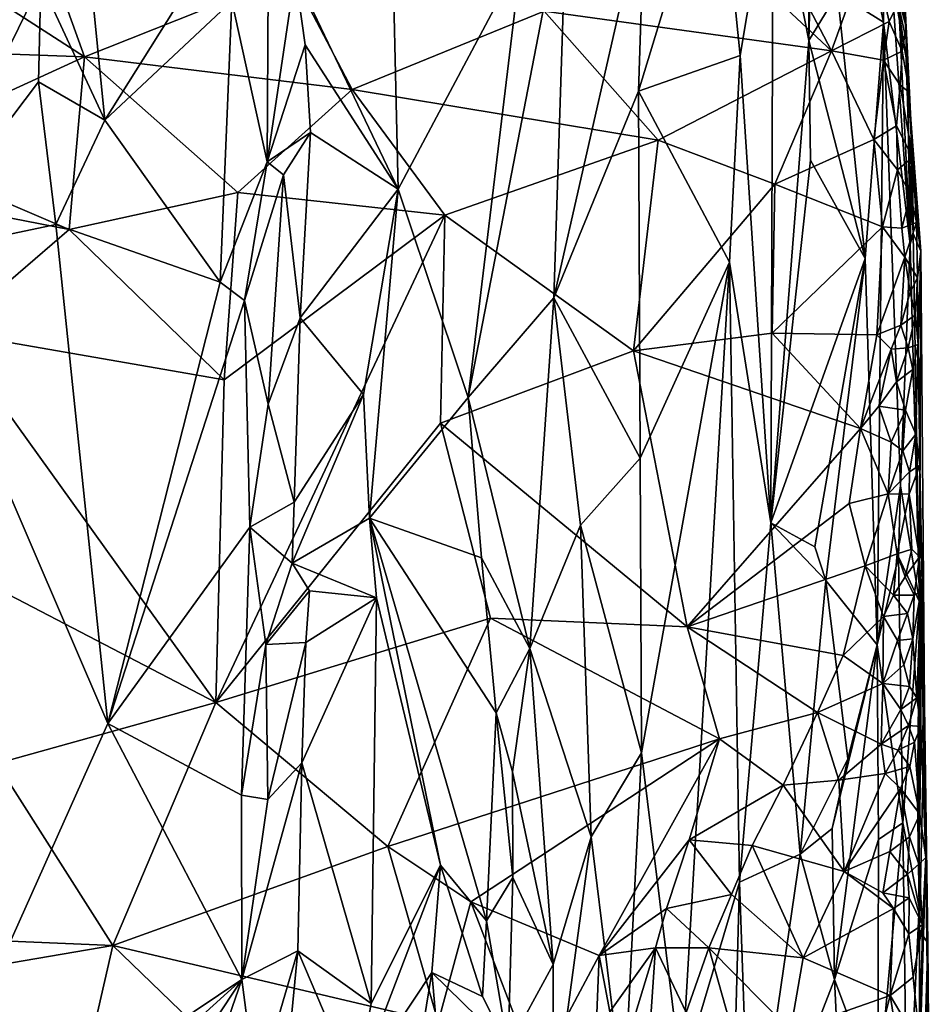
# Model space of a CAD drawing. Extents: x 26.77 to 27.61, y -1.63 to 4.36.
# Drawn here: x 27.06 to 27.56, y 3.53 to 4.08 of the extents above; entities that cross this region are included whole.
import ezdxf

# ---------------------------------------------------------------- set-up
doc = ezdxf.new("R2010")
doc.units = 0
doc.header["$MEASUREMENT"] = 0
doc.layers.add('1', color=7, linetype='Continuous')

msp = doc.modelspace()

# ---------------------------------------------------------------- linework, layer by layer
at = {"layer": '1'}
for points in [[(27.08475, 4.2232, 2.11083), (26.91517, 4.29828, 2.11151), (26.99595, 3.94522, 2.11071)], [(27.06983, 4.09614, 2.11205), (27.08475, 4.2232, 2.11083), (26.99595, 3.94522, 2.11071)], [(27.06983, 4.09614, 2.11205), (27.10499, 4.01999, 2.10889), (27.08475, 4.2232, 2.11083)], [(27.10499, 4.01999, 2.10889), (27.18144, 4.14179, 2.10839), (27.08475, 4.2232, 2.11083)], [(27.53354, 4.17165, 1.39187), (27.54882, 3.95179, 1.2727), (27.53749, 4.19061, 1.35108)], [(27.53749, 4.19061, 1.35108), (27.54882, 3.95179, 1.2727), (27.54713, 4.06256, 1.26769)], [(27.53749, 4.19061, 1.35108), (27.54713, 4.06256, 1.26769), (27.54372, 4.13739, 1.27484)], [(27.40262, 4.14265, 1.81679), (27.39907, 4.03597, 1.82487), (27.44269, 4.17894, 1.72623)], [(27.44269, 4.17894, 1.72623), (27.39907, 4.03597, 1.82487), (27.45511, 4.0556, 1.69574)], [(27.44269, 4.17894, 1.72623), (27.45511, 4.0556, 1.69574), (27.47331, 4.16406, 1.63787)], [(27.52158, 4.13344, 1.4558), (27.53418, 4.07409, 1.39014), (27.53354, 4.17165, 1.39187)], [(27.53354, 4.17165, 1.39187), (27.53418, 4.07409, 1.39014), (27.54882, 3.95179, 1.2727)], [(27.45511, 4.0556, 1.69574), (27.47205, 3.79814, 1.65024), (27.47331, 4.16406, 1.63787)], [(27.47331, 4.16406, 1.63787), (27.47205, 3.79814, 1.65024), (27.49312, 4.06386, 1.58105)], [(27.49279, 4.14687, 1.57697), (27.47331, 4.16406, 1.63787), (27.49312, 4.06386, 1.58105)], [(27.49279, 4.14687, 1.57697), (27.49312, 4.06386, 1.58105), (27.49562, 4.16299, 1.55264)], [(27.49562, 4.16299, 1.55264), (27.49312, 4.06386, 1.58105), (27.5088, 4.08996, 1.51247)], [(27.34709, 4.08011, 1.15317), (27.40406, 4.15308, 1.21311), (27.5055, 4.05814, 1.14249)], [(27.40406, 4.15308, 1.21311), (27.46821, 4.12968, 1.19319), (27.5055, 4.05814, 1.14249)], [(27.20995, 4.10085, 2.09276), (27.26671, 3.98199, 2.02975), (27.26289, 4.14894, 2.03219)], [(27.26289, 4.14894, 2.03219), (27.26671, 3.98199, 2.02975), (27.33443, 4.10943, 1.93195)], [(27.33443, 4.10943, 1.93195), (27.30533, 3.86717, 1.97748), (27.35983, 4.14902, 1.89115)], [(27.30533, 3.86717, 1.97748), (27.35248, 3.92217, 1.90632), (27.35983, 4.14902, 1.89115)], [(27.40262, 4.14265, 1.81679), (27.35983, 4.14902, 1.89115), (27.35248, 3.92217, 1.90632)], [(27.18144, 4.14179, 2.10839), (27.10499, 4.01999, 2.10889), (27.17496, 4.08561, 2.1091)], [(27.35248, 3.92217, 1.90632), (27.39907, 4.03597, 1.82487), (27.40262, 4.14265, 1.81679)], [(27.54372, 4.13739, 1.27484), (27.54713, 4.06256, 1.26769), (27.53711, 4.10793, 1.23545)], [(27.06598, 4.13263, 1.19604), (27.09374, 4.05485, 1.13682), (27.01041, 4.10867, 1.17615)], [(27.06598, 4.13263, 1.19604), (27.20812, 4.10042, 1.16967), (27.09374, 4.05485, 1.13682)], [(27.46821, 4.12968, 1.19319), (27.52729, 4.1184, 1.18869), (27.5055, 4.05814, 1.14249)], [(27.52158, 4.13344, 1.4558), (27.5088, 4.08996, 1.51247), (27.53418, 4.07409, 1.39014)], [(27.53711, 4.10793, 1.23545), (27.54675, 4.05433, 1.21194), (27.53547, 4.12589, 1.21488)], [(27.53547, 4.12589, 1.21488), (27.54675, 4.05433, 1.21194), (27.54662, 4.07144, 1.18307)], [(27.53547, 4.12589, 1.21488), (27.54662, 4.07144, 1.18307), (27.54288, 4.08586, 1.17518)], [(27.52729, 4.1184, 1.18869), (27.53738, 4.07433, 1.15974), (27.5055, 4.05814, 1.14249)], [(27.52729, 4.1184, 1.18869), (27.54288, 4.08586, 1.17518), (27.53738, 4.07433, 1.15974)], [(27.01041, 4.10867, 1.17615), (27.09374, 4.05485, 1.13682), (27.00254, 4.05815, 1.13896)], [(27.26671, 3.98199, 2.02975), (27.30533, 3.86717, 1.97748), (27.33443, 4.10943, 1.93195)], [(27.54713, 4.06256, 1.26769), (27.54675, 4.05433, 1.21194), (27.53711, 4.10793, 1.23545)], [(27.06855, 4.04106, 2.11151), (27.06983, 4.09614, 2.11205), (26.99595, 3.94522, 2.11071)], [(27.06983, 4.09614, 2.11205), (27.06855, 4.04106, 2.11151), (27.10499, 4.01999, 2.10889)], [(27.20812, 4.10042, 1.16967), (27.24129, 4.03691, 1.12653), (27.09374, 4.05485, 1.13682)], [(27.195, 4.09344, 2.10289), (27.19444, 3.99707, 2.10587), (27.20995, 4.10085, 2.09276)], [(27.20995, 4.10085, 2.09276), (27.19444, 3.99707, 2.10587), (27.2155, 4.06162, 2.0888)], [(27.20812, 4.10042, 1.16967), (27.34709, 4.08011, 1.15317), (27.24129, 4.03691, 1.12653)], [(27.2155, 4.06162, 2.0888), (27.26671, 3.98199, 2.02975), (27.20995, 4.10085, 2.09276)], [(27.17496, 4.08561, 2.1091), (27.19444, 3.99707, 2.10587), (27.195, 4.09344, 2.10289)], [(27.16854, 3.93073, 2.10737), (27.17496, 4.08561, 2.1091), (27.10499, 4.01999, 2.10889)], [(27.16854, 3.93073, 2.10737), (27.19444, 3.99707, 2.10587), (27.17496, 4.08561, 2.1091)], [(27.5088, 4.08996, 1.51247), (27.49312, 4.06386, 1.58105), (27.52416, 3.94386, 1.45828)], [(27.53418, 4.07409, 1.39014), (27.5088, 4.08996, 1.51247), (27.52416, 3.94386, 1.45828)], [(27.54288, 4.08586, 1.17518), (27.54445, 4.05809, 1.1583), (27.53738, 4.07433, 1.15974)], [(27.54288, 4.08586, 1.17518), (27.54662, 4.07144, 1.18307), (27.54445, 4.05809, 1.1583)], [(27.24129, 4.03691, 1.12653), (27.34709, 4.08011, 1.15317), (27.40999, 4.00898, 1.11161)], [(27.34709, 4.08011, 1.15317), (27.5055, 4.05814, 1.14249), (27.40999, 4.00898, 1.11161)], [(27.5055, 4.05814, 1.14249), (27.53738, 4.07433, 1.15974), (27.53419, 4.05308, 1.14352)], [(27.52416, 3.94386, 1.45828), (27.53067, 3.73094, 1.42715), (27.53418, 4.07409, 1.39014)], [(27.53067, 3.73094, 1.42715), (27.5435, 3.8186, 1.34355), (27.53418, 4.07409, 1.39014)], [(27.53418, 4.07409, 1.39014), (27.5435, 3.8186, 1.34355), (27.54882, 3.95179, 1.2727)], [(27.53738, 4.07433, 1.15974), (27.54445, 4.05809, 1.1583), (27.53419, 4.05308, 1.14352)], [(27.54662, 4.07144, 1.18307), (27.54844, 4.03531, 1.15482), (27.54445, 4.05809, 1.1583)], [(27.54662, 4.07144, 1.18307), (27.54675, 4.05433, 1.21194), (27.54844, 4.03531, 1.15482)], [(27.49312, 4.06386, 1.58105), (27.47205, 3.79814, 1.65024), (27.4939, 3.99799, 1.58226)], [(27.4939, 3.99799, 1.58226), (27.52416, 3.94386, 1.45828), (27.49312, 4.06386, 1.58105)], [(27.00254, 4.05815, 1.13896), (27.09374, 4.05485, 1.13682), (26.98232, 4.00381, 1.1067)], [(27.19444, 3.99707, 2.10587), (27.21838, 4.0132, 2.08549), (27.2155, 4.06162, 2.0888)], [(27.2155, 4.06162, 2.0888), (27.21838, 4.0132, 2.08549), (27.26671, 3.98199, 2.02975)], [(27.47438, 3.98474, 1.10163), (27.40999, 4.00898, 1.11161), (27.5055, 4.05814, 1.14249)], [(27.47438, 3.98474, 1.10163), (27.5055, 4.05814, 1.14249), (27.52887, 4.0093, 1.11821)], [(27.53419, 4.05308, 1.14352), (27.52887, 4.0093, 1.11821), (27.5055, 4.05814, 1.14249)], [(27.53419, 4.05308, 1.14352), (27.54445, 4.05809, 1.1583), (27.54339, 4.03927, 1.14295)], [(27.54445, 4.05809, 1.1583), (27.54844, 4.03531, 1.15482), (27.54339, 4.03927, 1.14295)], [(27.54713, 4.06256, 1.26769), (27.55018, 4.0024, 1.24544), (27.54675, 4.05433, 1.21194)], [(27.54713, 4.06256, 1.26769), (27.54882, 3.95179, 1.2727), (27.55018, 4.0024, 1.24544)], [(26.98232, 4.00381, 1.1067), (27.09374, 4.05485, 1.13682), (27.08547, 3.95981, 1.08532)], [(27.09374, 4.05485, 1.13682), (27.17836, 3.98015, 1.0962), (27.08547, 3.95981, 1.08532)], [(27.09374, 4.05485, 1.13682), (27.24129, 4.03691, 1.12653), (27.17836, 3.98015, 1.0962)], [(27.39907, 4.03597, 1.82487), (27.4493, 3.94176, 1.71413), (27.45511, 4.0556, 1.69574)], [(27.45511, 4.0556, 1.69574), (27.4493, 3.94176, 1.71413), (27.47205, 3.79814, 1.65024)], [(27.53419, 4.05308, 1.14352), (27.54133, 4.01686, 1.12765), (27.52887, 4.0093, 1.11821)], [(27.53419, 4.05308, 1.14352), (27.54339, 4.03927, 1.14295), (27.54133, 4.01686, 1.12765)], [(27.54795, 4.01242, 1.21477), (27.55472, 3.94777, 1.15695), (27.54675, 4.05433, 1.21194)], [(27.54675, 4.05433, 1.21194), (27.55472, 3.94777, 1.15695), (27.55016, 3.99941, 1.13253)], [(27.54675, 4.05433, 1.21194), (27.55018, 4.0024, 1.24544), (27.54795, 4.01242, 1.21477)], [(27.54844, 4.03531, 1.15482), (27.54675, 4.05433, 1.21194), (27.55016, 3.99941, 1.13253)], [(27.07802, 3.9625, 2.11224), (27.06855, 4.04106, 2.11151), (26.99595, 3.94522, 2.11071)], [(27.06855, 4.04106, 2.11151), (27.07802, 3.9625, 2.11224), (27.10499, 4.01999, 2.10889)], [(27.24129, 4.03691, 1.12653), (27.29236, 3.96761, 1.09032), (27.17836, 3.98015, 1.0962)], [(27.29236, 3.96761, 1.09032), (27.24129, 4.03691, 1.12653), (27.40999, 4.00898, 1.11161)], [(27.35248, 3.92217, 1.90632), (27.40016, 3.83389, 1.82497), (27.39907, 4.03597, 1.82487)], [(27.39907, 4.03597, 1.82487), (27.40016, 3.83389, 1.82497), (27.4493, 3.94176, 1.71413)], [(27.54339, 4.03927, 1.14295), (27.55016, 3.99941, 1.13253), (27.54133, 4.01686, 1.12765)], [(27.54844, 4.03531, 1.15482), (27.55016, 3.99941, 1.13253), (27.54339, 4.03927, 1.14295)], [(27.10499, 4.01999, 2.10889), (27.07802, 3.9625, 2.11224), (27.16854, 3.93073, 2.10737)], [(27.54133, 4.01686, 1.12765), (27.54192, 3.99272, 1.11523), (27.52887, 4.0093, 1.11821)], [(27.54133, 4.01686, 1.12765), (27.55016, 3.99941, 1.13253), (27.54192, 3.99272, 1.11523)], [(27.19444, 3.99707, 2.10587), (27.20347, 3.98983, 2.10036), (27.21838, 4.0132, 2.08549)], [(27.20347, 3.98983, 2.10036), (27.21274, 3.91107, 2.09272), (27.21838, 4.0132, 2.08549)], [(27.21274, 3.91107, 2.09272), (27.26671, 3.98199, 2.02975), (27.21838, 4.0132, 2.08549)], [(27.40999, 4.00898, 1.11161), (27.39632, 3.893, 1.05924), (27.29236, 3.96761, 1.09032)], [(27.40999, 4.00898, 1.11161), (27.47438, 3.98474, 1.10163), (27.39632, 3.893, 1.05924)], [(27.52887, 4.0093, 1.11821), (27.53372, 3.96125, 1.09844), (27.47438, 3.98474, 1.10163)], [(27.52887, 4.0093, 1.11821), (27.54192, 3.99272, 1.11523), (27.53372, 3.96125, 1.09844)], [(27.55018, 4.0024, 1.24544), (27.55056, 3.95762, 1.20925), (27.54795, 4.01242, 1.21477)], [(27.54795, 4.01242, 1.21477), (27.55056, 3.95762, 1.20925), (27.55472, 3.94777, 1.15695)], [(26.93481, 3.98917, 1.0993), (26.98232, 4.00381, 1.1067), (27.08547, 3.95981, 1.08532)], [(27.4939, 3.99799, 1.58226), (27.47205, 3.79814, 1.65024), (27.52416, 3.94386, 1.45828)], [(27.55016, 3.99941, 1.13253), (27.54905, 3.979, 1.1192), (27.54192, 3.99272, 1.11523)], [(27.55018, 4.0024, 1.24544), (27.54882, 3.95179, 1.2727), (27.55056, 3.95762, 1.20925)], [(27.55016, 3.99941, 1.13253), (27.55232, 3.96359, 1.1245), (27.54905, 3.979, 1.1192)], [(27.55016, 3.99941, 1.13253), (27.55472, 3.94777, 1.15695), (27.55232, 3.96359, 1.1245)], [(27.16854, 3.93073, 2.10737), (27.18207, 3.92077, 2.10795), (27.19444, 3.99707, 2.10587)], [(27.19444, 3.99707, 2.10587), (27.18207, 3.92077, 2.10795), (27.20347, 3.98983, 2.10036)], [(27.54192, 3.99272, 1.11523), (27.54436, 3.96062, 1.1043), (27.53372, 3.96125, 1.09844)], [(27.54192, 3.99272, 1.11523), (27.54905, 3.979, 1.1192), (27.54436, 3.96062, 1.1043)], [(26.93481, 3.98917, 1.0993), (27.08547, 3.95981, 1.08532), (27.01967, 3.9032, 1.06124)], [(27.18207, 3.92077, 2.10795), (27.195, 3.86356, 2.10472), (27.20347, 3.98983, 2.10036)], [(27.20347, 3.98983, 2.10036), (27.195, 3.86356, 2.10472), (27.21274, 3.91107, 2.09272)], [(27.21274, 3.91107, 2.09272), (27.24751, 3.86897, 2.05608), (27.26671, 3.98199, 2.02975)], [(27.24751, 3.86897, 2.05608), (27.25092, 3.80085, 2.05067), (27.26671, 3.98199, 2.02975)], [(27.25092, 3.80085, 2.05067), (27.30533, 3.86717, 1.97748), (27.26671, 3.98199, 2.02975)], [(27.39632, 3.893, 1.05924), (27.47438, 3.98474, 1.10163), (27.47278, 3.90269, 1.06736)], [(27.47438, 3.98474, 1.10163), (27.53372, 3.96125, 1.09844), (27.47278, 3.90269, 1.06736)], [(27.08547, 3.95981, 1.08532), (27.17836, 3.98015, 1.0962), (27.17081, 3.87693, 1.05178)], [(27.17081, 3.87693, 1.05178), (27.17836, 3.98015, 1.0962), (27.29236, 3.96761, 1.09032)], [(27.54905, 3.979, 1.1192), (27.55232, 3.96359, 1.1245), (27.54436, 3.96062, 1.1043)], [(27.16629, 3.69924, 0.98527), (27.29236, 3.96761, 1.09032), (27.29009, 3.85306, 1.04408)], [(27.29236, 3.96761, 1.09032), (27.16629, 3.69924, 0.98527), (27.17081, 3.87693, 1.05178)], [(27.29236, 3.96761, 1.09032), (27.39632, 3.893, 1.05924), (27.29009, 3.85306, 1.04408)], [(27.10677, 3.68759, 2.11007), (27.07802, 3.9625, 2.11224), (26.99595, 3.94522, 2.11071)], [(27.07802, 3.9625, 2.11224), (27.10677, 3.68759, 2.11007), (27.16854, 3.93073, 2.10737)], [(27.53372, 3.96125, 1.09844), (27.53057, 3.90176, 1.0751), (27.47278, 3.90269, 1.06736)], [(27.53372, 3.96125, 1.09844), (27.546, 3.94451, 1.09873), (27.53057, 3.90176, 1.0751)], [(27.53372, 3.96125, 1.09844), (27.54436, 3.96062, 1.1043), (27.546, 3.94451, 1.09873)], [(27.55232, 3.96359, 1.1245), (27.546, 3.94451, 1.09873), (27.54436, 3.96062, 1.1043)], [(27.55232, 3.96359, 1.1245), (27.55295, 3.93322, 1.11093), (27.546, 3.94451, 1.09873)], [(27.55232, 3.96359, 1.1245), (27.55472, 3.94777, 1.15695), (27.55295, 3.93322, 1.11093)], [(27.01967, 3.9032, 1.06124), (27.08547, 3.95981, 1.08532), (27.17081, 3.87693, 1.05178)], [(27.54882, 3.95179, 1.2727), (27.55408, 3.75463, 1.191), (27.55056, 3.95762, 1.20925)], [(27.55056, 3.95762, 1.20925), (27.55408, 3.75463, 1.191), (27.55472, 3.94777, 1.15695)], [(27.54882, 3.95179, 1.2727), (27.5435, 3.8186, 1.34355), (27.55408, 3.75463, 1.191)], [(27.10677, 3.68759, 2.11007), (26.99595, 3.94522, 2.11071), (26.98469, 3.41534, 2.11108)], [(27.47205, 3.79814, 1.65024), (27.49638, 3.78499, 1.58337), (27.52416, 3.94386, 1.45828)], [(27.49638, 3.78499, 1.58337), (27.5024, 3.76633, 1.55874), (27.52416, 3.94386, 1.45828)], [(27.5024, 3.76633, 1.55874), (27.53067, 3.73094, 1.42715), (27.52416, 3.94386, 1.45828)], [(27.546, 3.94451, 1.09873), (27.54367, 3.90713, 1.08288), (27.53057, 3.90176, 1.0751)], [(27.546, 3.94451, 1.09873), (27.54891, 3.92528, 1.09663), (27.54367, 3.90713, 1.08288)], [(27.55295, 3.93322, 1.11093), (27.54891, 3.92528, 1.09663), (27.546, 3.94451, 1.09873)], [(27.55295, 3.93322, 1.11093), (27.55472, 3.94777, 1.15695), (27.55324, 3.89645, 1.10334)], [(27.55472, 3.94777, 1.15695), (27.5542, 3.82993, 1.0884), (27.55324, 3.89645, 1.10334)], [(27.55672, 3.6978, 1.13981), (27.55472, 3.94777, 1.15695), (27.55408, 3.75463, 1.191)], [(27.55472, 3.94777, 1.15695), (27.55672, 3.6978, 1.13981), (27.5542, 3.82993, 1.0884)], [(27.40016, 3.83389, 1.82497), (27.40083, 3.67143, 1.82672), (27.4493, 3.94176, 1.71413)], [(27.40083, 3.67143, 1.82672), (27.42286, 3.49281, 1.78177), (27.4493, 3.94176, 1.71413)], [(27.42286, 3.49281, 1.78177), (27.45483, 3.60022, 1.70884), (27.4493, 3.94176, 1.71413)], [(27.47205, 3.79814, 1.65024), (27.4493, 3.94176, 1.71413), (27.45483, 3.60022, 1.70884)], [(27.55295, 3.93322, 1.11093), (27.55181, 3.91276, 1.09927), (27.54891, 3.92528, 1.09663)], [(27.55295, 3.93322, 1.11093), (27.55324, 3.89645, 1.10334), (27.55181, 3.91276, 1.09927)], [(27.10677, 3.68759, 2.11007), (27.18207, 3.92077, 2.10795), (27.16854, 3.93073, 2.10737)], [(27.30533, 3.86717, 1.97748), (27.33933, 3.72887, 1.92328), (27.35248, 3.92217, 1.90632)], [(27.35248, 3.92217, 1.90632), (27.33933, 3.72887, 1.92328), (27.36727, 3.79696, 1.88364)], [(27.35248, 3.92217, 1.90632), (27.36727, 3.79696, 1.88364), (27.40016, 3.83389, 1.82497)], [(27.54891, 3.92528, 1.09663), (27.55181, 3.91276, 1.09927), (27.54367, 3.90713, 1.08288)], [(27.18207, 3.92077, 2.10795), (27.10677, 3.68759, 2.11007), (27.18498, 3.79577, 2.10786)], [(27.18207, 3.92077, 2.10795), (27.18498, 3.79577, 2.10786), (27.195, 3.86356, 2.10472)], [(27.55181, 3.91276, 1.09927), (27.54776, 3.89455, 1.08269), (27.54367, 3.90713, 1.08288)], [(27.55181, 3.91276, 1.09927), (27.55324, 3.89645, 1.10334), (27.54776, 3.89455, 1.08269)], [(27.195, 3.86356, 2.10472), (27.20942, 3.80951, 2.09519), (27.21274, 3.91107, 2.09272)], [(27.21274, 3.91107, 2.09272), (27.20942, 3.80951, 2.09519), (27.24751, 3.86897, 2.05608)], [(27.53057, 3.90176, 1.0751), (27.54367, 3.90713, 1.08288), (27.53844, 3.89388, 1.07469)], [(27.54367, 3.90713, 1.08288), (27.54776, 3.89455, 1.08269), (27.53844, 3.89388, 1.07469)], [(26.98615, 3.79292, 1.02053), (27.01967, 3.9032, 1.06124), (27.16629, 3.69924, 0.98527)], [(27.16629, 3.69924, 0.98527), (27.01967, 3.9032, 1.06124), (27.17081, 3.87693, 1.05178)], [(27.5216, 3.85016, 1.05348), (27.39632, 3.893, 1.05924), (27.47278, 3.90269, 1.06736)], [(27.47278, 3.90269, 1.06736), (27.53057, 3.90176, 1.0751), (27.5216, 3.85016, 1.05348)], [(27.53057, 3.90176, 1.0751), (27.53844, 3.89388, 1.07469), (27.5216, 3.85016, 1.05348)], [(27.55324, 3.89645, 1.10334), (27.55037, 3.88266, 1.08423), (27.54776, 3.89455, 1.08269)], [(27.55324, 3.89645, 1.10334), (27.55195, 3.84707, 1.07891), (27.55037, 3.88266, 1.08423)], [(27.55324, 3.89645, 1.10334), (27.5542, 3.82993, 1.0884), (27.55195, 3.84707, 1.07891)], [(27.29009, 3.85306, 1.04408), (27.39632, 3.893, 1.05924), (27.42591, 3.74084, 1.00831)], [(27.39632, 3.893, 1.05924), (27.5216, 3.85016, 1.05348), (27.42591, 3.74084, 1.00831)], [(27.5216, 3.85016, 1.05348), (27.53844, 3.89388, 1.07469), (27.53169, 3.86244, 1.06096)], [(27.53844, 3.89388, 1.07469), (27.54131, 3.87588, 1.07021), (27.53169, 3.86244, 1.06096)], [(27.53844, 3.89388, 1.07469), (27.54776, 3.89455, 1.08269), (27.54131, 3.87588, 1.07021)], [(27.54776, 3.89455, 1.08269), (27.55037, 3.88266, 1.08423), (27.54131, 3.87588, 1.07021)], [(27.54131, 3.87588, 1.07021), (27.55037, 3.88266, 1.08423), (27.54632, 3.86025, 1.06963)], [(27.55195, 3.84707, 1.07891), (27.54632, 3.86025, 1.06963), (27.55037, 3.88266, 1.08423)], [(27.54131, 3.87588, 1.07021), (27.54632, 3.86025, 1.06963), (27.53169, 3.86244, 1.06096)], [(27.20828, 3.77598, 2.09628), (27.24751, 3.86897, 2.05608), (27.20942, 3.80951, 2.09519)], [(27.24751, 3.86897, 2.05608), (27.20828, 3.77598, 2.09628), (27.25092, 3.80085, 2.05067)], [(27.195, 3.86356, 2.10472), (27.18498, 3.79577, 2.10786), (27.20942, 3.80951, 2.09519)], [(27.30533, 3.86717, 1.97748), (27.25092, 3.80085, 2.05067), (27.31257, 3.7789, 1.96775)], [(27.30533, 3.86717, 1.97748), (27.31257, 3.7789, 1.96775), (27.33933, 3.72887, 1.92328)], [(27.53169, 3.86244, 1.06096), (27.53837, 3.8426, 1.05753), (27.5216, 3.85016, 1.05348)], [(27.53169, 3.86244, 1.06096), (27.54632, 3.86025, 1.06963), (27.53837, 3.8426, 1.05753)], [(27.54632, 3.86025, 1.06963), (27.54478, 3.83787, 1.06126), (27.53837, 3.8426, 1.05753)], [(27.54632, 3.86025, 1.06963), (27.55195, 3.84707, 1.07891), (27.54478, 3.83787, 1.06126)], [(27.3176, 3.74575, 1.00536), (27.16629, 3.69924, 0.98527), (27.29009, 3.85306, 1.04408)], [(27.29009, 3.85306, 1.04408), (27.42591, 3.74084, 1.00831), (27.3176, 3.74575, 1.00536)], [(27.42591, 3.74084, 1.00831), (27.5216, 3.85016, 1.05348), (27.51529, 3.80878, 1.03899)], [(27.5216, 3.85016, 1.05348), (27.53672, 3.81425, 1.04722), (27.51529, 3.80878, 1.03899)], [(27.53672, 3.81425, 1.04722), (27.5216, 3.85016, 1.05348), (27.53837, 3.8426, 1.05753)], [(27.55195, 3.84707, 1.07891), (27.54845, 3.8263, 1.06355), (27.54478, 3.83787, 1.06126)], [(27.55195, 3.84707, 1.07891), (27.5542, 3.82993, 1.0884), (27.54845, 3.8263, 1.06355)], [(27.54478, 3.83787, 1.06126), (27.53672, 3.81425, 1.04722), (27.53837, 3.8426, 1.05753)], [(27.54478, 3.83787, 1.06126), (27.54845, 3.8263, 1.06355), (27.53672, 3.81425, 1.04722)], [(27.36727, 3.79696, 1.88364), (27.40083, 3.67143, 1.82672), (27.40016, 3.83389, 1.82497)], [(27.5542, 3.82993, 1.0884), (27.55411, 3.7795, 1.0669), (27.54841, 3.81399, 1.05856)], [(27.5542, 3.82993, 1.0884), (27.54841, 3.81399, 1.05856), (27.54845, 3.8263, 1.06355)], [(27.55672, 3.6978, 1.13981), (27.55411, 3.7795, 1.0669), (27.5542, 3.82993, 1.0884)], [(27.54845, 3.8263, 1.06355), (27.54841, 3.81399, 1.05856), (27.53672, 3.81425, 1.04722)], [(27.51529, 3.80878, 1.03899), (27.53672, 3.81425, 1.04722), (27.52414, 3.77445, 1.02912)], [(27.53672, 3.81425, 1.04722), (27.54176, 3.78114, 1.04029), (27.52414, 3.77445, 1.02912)], [(27.53067, 3.73094, 1.42715), (27.54243, 3.77954, 1.35268), (27.5435, 3.8186, 1.34355)], [(27.54841, 3.81399, 1.05856), (27.54176, 3.78114, 1.04029), (27.53672, 3.81425, 1.04722)], [(27.54841, 3.81399, 1.05856), (27.54976, 3.78373, 1.05249), (27.54176, 3.78114, 1.04029)], [(27.54243, 3.77954, 1.35268), (27.55408, 3.75463, 1.191), (27.5435, 3.8186, 1.34355)], [(27.54841, 3.81399, 1.05856), (27.55411, 3.7795, 1.0669), (27.54976, 3.78373, 1.05249)], [(27.18498, 3.79577, 2.10786), (27.20828, 3.77598, 2.09628), (27.20942, 3.80951, 2.09519)], [(27.42591, 3.74084, 1.00831), (27.51529, 3.80878, 1.03899), (27.52414, 3.77445, 1.02912)], [(27.20828, 3.77598, 2.09628), (27.25479, 3.75696, 2.04715), (27.25092, 3.80085, 2.05067)], [(27.25092, 3.80085, 2.05067), (27.29012, 3.60959, 2.00001), (27.31531, 3.57894, 1.96504)], [(27.25092, 3.80085, 2.05067), (27.31531, 3.57894, 1.96504), (27.32065, 3.69345, 1.95409)], [(27.25479, 3.75696, 2.04715), (27.29012, 3.60959, 2.00001), (27.25092, 3.80085, 2.05067)], [(27.25092, 3.80085, 2.05067), (27.32065, 3.69345, 1.95409), (27.31257, 3.7789, 1.96775)], [(27.45483, 3.60022, 1.70884), (27.48825, 3.61561, 1.60886), (27.47205, 3.79814, 1.65024)], [(27.47205, 3.79814, 1.65024), (27.5024, 3.76633, 1.55874), (27.49638, 3.78499, 1.58337)], [(27.5024, 3.76633, 1.55874), (27.47205, 3.79814, 1.65024), (27.48825, 3.61561, 1.60886)], [(26.98615, 3.79292, 1.02053), (27.16629, 3.69924, 0.98527), (27.04554, 3.66552, 0.97238)], [(27.10677, 3.68759, 2.11007), (27.18041, 3.64809, 2.1082), (27.18498, 3.79577, 2.10786)], [(27.19379, 3.73114, 2.10527), (27.18498, 3.79577, 2.10786), (27.18041, 3.64809, 2.1082)], [(27.18498, 3.79577, 2.10786), (27.19379, 3.73114, 2.10527), (27.20828, 3.77598, 2.09628)], [(27.33933, 3.72887, 1.92328), (27.37311, 3.62525, 1.87414), (27.36727, 3.79696, 1.88364)], [(27.37311, 3.62525, 1.87414), (27.40083, 3.67143, 1.82672), (27.36727, 3.79696, 1.88364)], [(27.52414, 3.77445, 1.02912), (27.54176, 3.78114, 1.04029), (27.5397, 3.7584, 1.03028)], [(27.54176, 3.78114, 1.04029), (27.54611, 3.76839, 1.03982), (27.5397, 3.7584, 1.03028)], [(27.54976, 3.78373, 1.05249), (27.54611, 3.76839, 1.03982), (27.54176, 3.78114, 1.04029)], [(27.54976, 3.78373, 1.05249), (27.55411, 3.7795, 1.0669), (27.54611, 3.76839, 1.03982)], [(27.20828, 3.77598, 2.09628), (27.19379, 3.73114, 2.10527), (27.21789, 3.76076, 2.08789)], [(27.20828, 3.77598, 2.09628), (27.21789, 3.76076, 2.08789), (27.25479, 3.75696, 2.04715)], [(27.31257, 3.7789, 1.96775), (27.32065, 3.69345, 1.95409), (27.33933, 3.72887, 1.92328)], [(27.53067, 3.73094, 1.42715), (27.54481, 3.63291, 1.35005), (27.54243, 3.77954, 1.35268)], [(27.54243, 3.77954, 1.35268), (27.54481, 3.63291, 1.35005), (27.55408, 3.75463, 1.191)], [(27.55411, 3.7795, 1.0669), (27.55103, 3.75832, 1.04579), (27.54611, 3.76839, 1.03982)], [(27.55411, 3.7795, 1.0669), (27.55471, 3.76014, 1.0648), (27.55103, 3.75832, 1.04579)], [(27.55672, 3.6978, 1.13981), (27.55471, 3.76014, 1.0648), (27.55411, 3.7795, 1.0669)], [(27.42591, 3.74084, 1.00831), (27.52414, 3.77445, 1.02912), (27.51193, 3.72507, 1.01279)], [(27.52414, 3.77445, 1.02912), (27.53419, 3.74659, 1.02414), (27.51193, 3.72507, 1.01279)], [(27.52414, 3.77445, 1.02912), (27.5397, 3.7584, 1.03028), (27.53419, 3.74659, 1.02414)], [(27.5024, 3.76633, 1.55874), (27.48825, 3.61561, 1.60886), (27.51457, 3.66816, 1.51584)], [(27.53067, 3.73094, 1.42715), (27.5024, 3.76633, 1.55874), (27.51457, 3.66816, 1.51584)], [(27.54611, 3.76839, 1.03982), (27.55103, 3.75832, 1.04579), (27.5397, 3.7584, 1.03028)], [(27.19379, 3.73114, 2.10527), (27.21589, 3.73232, 2.08981), (27.21789, 3.76076, 2.08789)], [(27.21789, 3.76076, 2.08789), (27.21589, 3.73232, 2.08981), (27.25479, 3.75696, 2.04715)], [(27.55103, 3.75832, 1.04579), (27.55471, 3.76014, 1.0648), (27.55042, 3.73429, 1.03839)], [(27.55471, 3.76014, 1.0648), (27.55261, 3.7018, 1.03668), (27.55042, 3.73429, 1.03839)], [(27.55471, 3.76014, 1.0648), (27.55473, 3.68596, 1.04532), (27.55261, 3.7018, 1.03668)], [(27.55672, 3.6978, 1.13981), (27.55754, 3.61388, 1.06796), (27.55471, 3.76014, 1.0648)], [(27.55471, 3.76014, 1.0648), (27.55754, 3.61388, 1.06796), (27.55473, 3.68596, 1.04532)], [(27.21364, 3.66593, 2.09274), (27.25183, 3.53329, 2.05277), (27.25479, 3.75696, 2.04715)], [(27.21589, 3.73232, 2.08981), (27.21364, 3.66593, 2.09274), (27.25479, 3.75696, 2.04715)], [(27.25479, 3.75696, 2.04715), (27.25183, 3.53329, 2.05277), (27.29012, 3.60959, 2.00001)], [(27.5397, 3.7584, 1.03028), (27.54734, 3.74825, 1.03528), (27.53419, 3.74659, 1.02414)], [(27.55103, 3.75832, 1.04579), (27.54734, 3.74825, 1.03528), (27.5397, 3.7584, 1.03028)], [(27.55408, 3.75463, 1.191), (27.54481, 3.63291, 1.35005), (27.55388, 3.5863, 1.24067)], [(27.55103, 3.75832, 1.04579), (27.55042, 3.73429, 1.03839), (27.54734, 3.74825, 1.03528)], [(27.55284, 3.64621, 1.20163), (27.55672, 3.6978, 1.13981), (27.55408, 3.75463, 1.191)], [(27.55388, 3.5863, 1.24067), (27.55284, 3.64621, 1.20163), (27.55408, 3.75463, 1.191)], [(27.16629, 3.69924, 0.98527), (27.3176, 3.74575, 1.00536), (27.26103, 3.61979, 0.95489)], [(27.26103, 3.61979, 0.95489), (27.3176, 3.74575, 1.00536), (27.44379, 3.6791, 0.99029)], [(27.3176, 3.74575, 1.00536), (27.42591, 3.74084, 1.00831), (27.44379, 3.6791, 0.99029)], [(27.51193, 3.72507, 1.01279), (27.53419, 3.74659, 1.02414), (27.5338, 3.70964, 1.01604)], [(27.53419, 3.74659, 1.02414), (27.54186, 3.73328, 1.0257), (27.5338, 3.70964, 1.01604)], [(27.54734, 3.74825, 1.03528), (27.54186, 3.73328, 1.0257), (27.53419, 3.74659, 1.02414)], [(27.54734, 3.74825, 1.03528), (27.55042, 3.73429, 1.03839), (27.54186, 3.73328, 1.0257)], [(27.49778, 3.69377, 1.00305), (27.42591, 3.74084, 1.00831), (27.51193, 3.72507, 1.01279)], [(27.42591, 3.74084, 1.00831), (27.49778, 3.69377, 1.00305), (27.44379, 3.6791, 0.99029)], [(27.19379, 3.73114, 2.10527), (27.19483, 3.64571, 2.10488), (27.21589, 3.73232, 2.08981)], [(27.19483, 3.64571, 2.10488), (27.21364, 3.66593, 2.09274), (27.21589, 3.73232, 2.08981)], [(27.54186, 3.73328, 1.0257), (27.54534, 3.71992, 1.026), (27.5338, 3.70964, 1.01604)], [(27.55042, 3.73429, 1.03839), (27.54534, 3.71992, 1.026), (27.54186, 3.73328, 1.0257)], [(27.55042, 3.73429, 1.03839), (27.5485, 3.7081, 1.02833), (27.54534, 3.71992, 1.026)], [(27.55042, 3.73429, 1.03839), (27.55261, 3.7018, 1.03668), (27.5485, 3.7081, 1.02833)], [(27.18041, 3.64809, 2.1082), (27.19483, 3.64571, 2.10488), (27.19379, 3.73114, 2.10527)], [(27.32065, 3.69345, 1.95409), (27.32979, 3.6611, 1.93711), (27.33933, 3.72887, 1.92328)], [(27.32979, 3.6611, 1.93711), (27.35215, 3.55494, 1.91087), (27.33933, 3.72887, 1.92328)], [(27.33933, 3.72887, 1.92328), (27.35215, 3.55494, 1.91087), (27.37311, 3.62525, 1.87414)], [(27.50587, 3.62979, 1.5551), (27.50709, 3.54651, 1.55183), (27.53067, 3.73094, 1.42715)], [(27.51457, 3.66816, 1.51584), (27.50587, 3.62979, 1.5551), (27.53067, 3.73094, 1.42715)], [(27.53067, 3.73094, 1.42715), (27.50709, 3.54651, 1.55183), (27.53134, 3.62381, 1.4346)], [(27.53067, 3.73094, 1.42715), (27.53134, 3.62381, 1.4346), (27.54481, 3.63291, 1.35005)], [(27.51193, 3.72507, 1.01279), (27.5338, 3.70964, 1.01604), (27.49778, 3.69377, 1.00305)], [(27.54534, 3.71992, 1.026), (27.5485, 3.7081, 1.02833), (27.5338, 3.70964, 1.01604)], [(27.49778, 3.69377, 1.00305), (27.5338, 3.70964, 1.01604), (27.53285, 3.67626, 1.01203)], [(27.5338, 3.70964, 1.01604), (27.54376, 3.69533, 1.02101), (27.53285, 3.67626, 1.01203)], [(27.5485, 3.7081, 1.02833), (27.54376, 3.69533, 1.02101), (27.5338, 3.70964, 1.01604)], [(27.5485, 3.7081, 1.02833), (27.55261, 3.7018, 1.03668), (27.54376, 3.69533, 1.02101)], [(27.55261, 3.7018, 1.03668), (27.548, 3.68645, 1.02517), (27.54376, 3.69533, 1.02101)], [(27.55261, 3.7018, 1.03668), (27.55473, 3.68596, 1.04532), (27.548, 3.68645, 1.02517)], [(27.04554, 3.66552, 0.97238), (27.16629, 3.69924, 0.98527), (27.10936, 3.56526, 0.93005)], [(27.10936, 3.56526, 0.93005), (27.16629, 3.69924, 0.98527), (27.26103, 3.61979, 0.95489)], [(27.54376, 3.69533, 1.02101), (27.548, 3.68645, 1.02517), (27.53285, 3.67626, 1.01203)], [(27.55284, 3.64621, 1.20163), (27.55403, 3.57385, 1.20139), (27.55672, 3.6978, 1.13981)], [(27.55672, 3.6978, 1.13981), (27.55403, 3.57385, 1.20139), (27.55857, 3.56662, 1.15166)], [(27.55672, 3.6978, 1.13981), (27.55857, 3.56662, 1.15166), (27.55995, 3.4121, 1.10829)], [(27.55672, 3.6978, 1.13981), (27.55995, 3.4121, 1.10829), (27.55754, 3.61388, 1.06796)], [(27.31531, 3.57894, 1.96504), (27.32994, 3.60275, 1.93793), (27.32065, 3.69345, 1.95409)], [(27.32065, 3.69345, 1.95409), (27.32994, 3.60275, 1.93793), (27.32979, 3.6611, 1.93711)], [(27.44379, 3.6791, 0.99029), (27.49778, 3.69377, 1.00305), (27.47891, 3.65362, 0.99081)], [(27.49778, 3.69377, 1.00305), (27.5095, 3.6564, 1.0028), (27.47891, 3.65362, 0.99081)], [(27.49778, 3.69377, 1.00305), (27.53285, 3.67626, 1.01203), (27.5095, 3.6564, 1.0028)], [(27.10677, 3.68759, 2.11007), (26.98469, 3.41534, 2.11108), (27.1805, 3.54658, 2.10971)], [(27.18041, 3.64809, 2.1082), (27.10677, 3.68759, 2.11007), (27.1805, 3.54658, 2.10971)], [(27.548, 3.68645, 1.02517), (27.54231, 3.67299, 1.0174), (27.53285, 3.67626, 1.01203)], [(27.548, 3.68645, 1.02517), (27.55124, 3.67727, 1.0312), (27.54231, 3.67299, 1.0174)], [(27.55473, 3.68596, 1.04532), (27.55124, 3.67727, 1.0312), (27.548, 3.68645, 1.02517)], [(27.55473, 3.68596, 1.04532), (27.55416, 3.63761, 1.04027), (27.55124, 3.67727, 1.0312)], [(27.55754, 3.61388, 1.06796), (27.55416, 3.63761, 1.04027), (27.55473, 3.68596, 1.04532)], [(27.30669, 3.58945, 0.94485), (27.26103, 3.61979, 0.95489), (27.44379, 3.6791, 0.99029)], [(27.44379, 3.6791, 0.99029), (27.3774, 3.55977, 0.94031), (27.30669, 3.58945, 0.94485)], [(27.3774, 3.55977, 0.94031), (27.44379, 3.6791, 0.99029), (27.42712, 3.62349, 0.97133)], [(27.44379, 3.6791, 0.99029), (27.47891, 3.65362, 0.99081), (27.42712, 3.62349, 0.97133)], [(27.53509, 3.66007, 1.01222), (27.5095, 3.6564, 1.0028), (27.53285, 3.67626, 1.01203)], [(27.53285, 3.67626, 1.01203), (27.54231, 3.67299, 1.0174), (27.53509, 3.66007, 1.01222)], [(27.54231, 3.67299, 1.0174), (27.54879, 3.66387, 1.0248), (27.53509, 3.66007, 1.01222)], [(27.55124, 3.67727, 1.0312), (27.54879, 3.66387, 1.0248), (27.54231, 3.67299, 1.0174)], [(27.55124, 3.67727, 1.0312), (27.55416, 3.63761, 1.04027), (27.54879, 3.66387, 1.0248)], [(27.40083, 3.67143, 1.82672), (27.37311, 3.62525, 1.87414), (27.39109, 3.4782, 1.84771)], [(27.40083, 3.67143, 1.82672), (27.39109, 3.4782, 1.84771), (27.42286, 3.49281, 1.78177)], [(27.48825, 3.61561, 1.60886), (27.50587, 3.62979, 1.5551), (27.51457, 3.66816, 1.51584)], [(27.04554, 3.66552, 0.97238), (27.10936, 3.56526, 0.93005), (26.88302, 3.57492, 0.93422)], [(27.1805, 3.54658, 2.10971), (27.21139, 3.56246, 2.09506), (27.21364, 3.66593, 2.09274)], [(27.19483, 3.64571, 2.10488), (27.1805, 3.54658, 2.10971), (27.21364, 3.66593, 2.09274)], [(27.21364, 3.66593, 2.09274), (27.21139, 3.56246, 2.09506), (27.25183, 3.53329, 2.05277)], [(27.54879, 3.66387, 1.0248), (27.54358, 3.65178, 1.0185), (27.53509, 3.66007, 1.01222)], [(27.55416, 3.63761, 1.04027), (27.54358, 3.65178, 1.0185), (27.54879, 3.66387, 1.0248)], [(27.32979, 3.6611, 1.93711), (27.32994, 3.60275, 1.93793), (27.35215, 3.55494, 1.91087)], [(27.5095, 3.6564, 1.0028), (27.51258, 3.60609, 1.0042), (27.47891, 3.65362, 0.99081)], [(27.53509, 3.66007, 1.01222), (27.51258, 3.60609, 1.0042), (27.5095, 3.6564, 1.0028)], [(27.54358, 3.65178, 1.0185), (27.51258, 3.60609, 1.0042), (27.53509, 3.66007, 1.01222)], [(27.47891, 3.65362, 0.99081), (27.46181, 3.62039, 0.98155), (27.42712, 3.62349, 0.97133)], [(27.51258, 3.60609, 1.0042), (27.46181, 3.62039, 0.98155), (27.47891, 3.65362, 0.99081)], [(27.54358, 3.65178, 1.0185), (27.53765, 3.61704, 1.01672), (27.51258, 3.60609, 1.0042)], [(27.54358, 3.65178, 1.0185), (27.54851, 3.62529, 1.02798), (27.53765, 3.61704, 1.01672)], [(27.55416, 3.63761, 1.04027), (27.54851, 3.62529, 1.02798), (27.54358, 3.65178, 1.0185)], [(27.18041, 3.64809, 2.1082), (27.1805, 3.54658, 2.10971), (27.19483, 3.64571, 2.10488)], [(27.55388, 3.5863, 1.24067), (27.55403, 3.57385, 1.20139), (27.55284, 3.64621, 1.20163)], [(27.55416, 3.63761, 1.04027), (27.55361, 3.61008, 1.04024), (27.54851, 3.62529, 1.02798)], [(27.55416, 3.63761, 1.04027), (27.55754, 3.61388, 1.06796), (27.55361, 3.61008, 1.04024)], [(27.50587, 3.62979, 1.5551), (27.48825, 3.61561, 1.60886), (27.50709, 3.54651, 1.55183)], [(27.53134, 3.62381, 1.4346), (27.53113, 3.48264, 1.44504), (27.54481, 3.63291, 1.35005)], [(27.54731, 3.44967, 1.33718), (27.54481, 3.63291, 1.35005), (27.53113, 3.48264, 1.44504)], [(27.54481, 3.63291, 1.35005), (27.54731, 3.44967, 1.33718), (27.55388, 3.5863, 1.24067)], [(27.37311, 3.62525, 1.87414), (27.35213, 3.47026, 1.91182), (27.39109, 3.4782, 1.84771)], [(27.35215, 3.55494, 1.91087), (27.35213, 3.47026, 1.91182), (27.37311, 3.62525, 1.87414)], [(27.53134, 3.62381, 1.4346), (27.50709, 3.54651, 1.55183), (27.53113, 3.48264, 1.44504)], [(27.54851, 3.62529, 1.02798), (27.54742, 3.60472, 1.02638), (27.53765, 3.61704, 1.01672)], [(27.54851, 3.62529, 1.02798), (27.55361, 3.61008, 1.04024), (27.54742, 3.60472, 1.02638)], [(27.10936, 3.56526, 0.93005), (27.26103, 3.61979, 0.95489), (27.28871, 3.52312, 0.91354)], [(27.26103, 3.61979, 0.95489), (27.30669, 3.58945, 0.94485), (27.28871, 3.52312, 0.91354)], [(27.42712, 3.62349, 0.97133), (27.41461, 3.58565, 0.95905), (27.3774, 3.55977, 0.94031)], [(27.42712, 3.62349, 0.97133), (27.45033, 3.59343, 0.97471), (27.41461, 3.58565, 0.95905)], [(27.46181, 3.62039, 0.98155), (27.45033, 3.59343, 0.97471), (27.42712, 3.62349, 0.97133)], [(27.46181, 3.62039, 0.98155), (27.48987, 3.55856, 0.99516), (27.45033, 3.59343, 0.97471)], [(27.48987, 3.55856, 0.99516), (27.46181, 3.62039, 0.98155), (27.51258, 3.60609, 1.0042)], [(27.45483, 3.60022, 1.70884), (27.46082, 3.4274, 1.69456), (27.48825, 3.61561, 1.60886)], [(27.48825, 3.61561, 1.60886), (27.46082, 3.4274, 1.69456), (27.50709, 3.54651, 1.55183)], [(27.53765, 3.61704, 1.01672), (27.53379, 3.59431, 1.01563), (27.51258, 3.60609, 1.0042)], [(27.53765, 3.61704, 1.01672), (27.54742, 3.60472, 1.02638), (27.53379, 3.59431, 1.01563)], [(27.55754, 3.61388, 1.06796), (27.55567, 3.57673, 1.04878), (27.55361, 3.61008, 1.04024)], [(27.55754, 3.61388, 1.06796), (27.55995, 3.4121, 1.10829), (27.55434, 3.50991, 1.05514)], [(27.55754, 3.61388, 1.06796), (27.55434, 3.50991, 1.05514), (27.55567, 3.57673, 1.04878)], [(27.25183, 3.53329, 2.05277), (27.24338, 3.48724, 2.06163), (27.29012, 3.60959, 2.00001)], [(27.24338, 3.48724, 2.06163), (27.28529, 3.55043, 2.00942), (27.29012, 3.60959, 2.00001)], [(27.29012, 3.60959, 2.00001), (27.28529, 3.55043, 2.00942), (27.31321, 3.53718, 1.9709)], [(27.29012, 3.60959, 2.00001), (27.31321, 3.53718, 1.9709), (27.31531, 3.57894, 1.96504)], [(27.55361, 3.61008, 1.04024), (27.55567, 3.57673, 1.04878), (27.54742, 3.60472, 1.02638)], [(27.32994, 3.60275, 1.93793), (27.31531, 3.57894, 1.96504), (27.32735, 3.5094, 1.94405)], [(27.32994, 3.60275, 1.93793), (27.32735, 3.5094, 1.94405), (27.35215, 3.55494, 1.91087)], [(27.51258, 3.60609, 1.0042), (27.53977, 3.58575, 1.0207), (27.48987, 3.55856, 0.99516)], [(27.53379, 3.59431, 1.01563), (27.53977, 3.58575, 1.0207), (27.51258, 3.60609, 1.0042)], [(27.54742, 3.60472, 1.02638), (27.5484, 3.59163, 1.02938), (27.53379, 3.59431, 1.01563)], [(27.54742, 3.60472, 1.02638), (27.55567, 3.57673, 1.04878), (27.5484, 3.59163, 1.02938)], [(27.45483, 3.60022, 1.70884), (27.42286, 3.49281, 1.78177), (27.4475, 3.33239, 1.73235)], [(27.45483, 3.60022, 1.70884), (27.4475, 3.33239, 1.73235), (27.46082, 3.4274, 1.69456)], [(27.45033, 3.59343, 0.97471), (27.43794, 3.56401, 0.96649), (27.41461, 3.58565, 0.95905)], [(27.48987, 3.55856, 0.99516), (27.43794, 3.56401, 0.96649), (27.45033, 3.59343, 0.97471)], [(27.5484, 3.59163, 1.02938), (27.53977, 3.58575, 1.0207), (27.53379, 3.59431, 1.01563)], [(27.5484, 3.59163, 1.02938), (27.54824, 3.57184, 1.0319), (27.53977, 3.58575, 1.0207)], [(27.5484, 3.59163, 1.02938), (27.55567, 3.57673, 1.04878), (27.54824, 3.57184, 1.0319)], [(27.28871, 3.52312, 0.91354), (27.30669, 3.58945, 0.94485), (27.34295, 3.49507, 0.90688)], [(27.30669, 3.58945, 0.94485), (27.3774, 3.55977, 0.94031), (27.34295, 3.49507, 0.90688)], [(27.41461, 3.58565, 0.95905), (27.40845, 3.56401, 0.95094), (27.3774, 3.55977, 0.94031)], [(27.41461, 3.58565, 0.95905), (27.43794, 3.56401, 0.96649), (27.40845, 3.56401, 0.95094)], [(27.53977, 3.58575, 1.0207), (27.53794, 3.53786, 1.02538), (27.48987, 3.55856, 0.99516)], [(27.54824, 3.57184, 1.0319), (27.53794, 3.53786, 1.02538), (27.53977, 3.58575, 1.0207)], [(27.55388, 3.5863, 1.24067), (27.54731, 3.44967, 1.33718), (27.55632, 3.3356, 1.24069)], [(27.55388, 3.5863, 1.24067), (27.55632, 3.3356, 1.24069), (27.55464, 3.43159, 1.20339)], [(27.55403, 3.57385, 1.20139), (27.55388, 3.5863, 1.24067), (27.55464, 3.43159, 1.20339)], [(26.88302, 3.57492, 0.93422), (27.10936, 3.56526, 0.93005), (26.9492, 3.538, 0.91626)], [(27.31531, 3.57894, 1.96504), (27.31321, 3.53718, 1.9709), (27.32735, 3.5094, 1.94405)], [(27.55567, 3.57673, 1.04878), (27.55055, 3.54788, 1.03824), (27.54824, 3.57184, 1.0319)], [(27.55567, 3.57673, 1.04878), (27.55434, 3.50991, 1.05514), (27.55055, 3.54788, 1.03824)], [(27.54824, 3.57184, 1.0319), (27.55055, 3.54788, 1.03824), (27.53794, 3.53786, 1.02538)], [(27.55403, 3.57385, 1.20139), (27.55464, 3.43159, 1.20339), (27.55857, 3.56662, 1.15166)], [(26.9492, 3.538, 0.91626), (27.10936, 3.56526, 0.93005), (27.07996, 3.43606, 0.86555)], [(27.10936, 3.56526, 0.93005), (27.24777, 3.43185, 0.86624), (27.07996, 3.43606, 0.86555)], [(27.10936, 3.56526, 0.93005), (27.28871, 3.52312, 0.91354), (27.24777, 3.43185, 0.86624)], [(27.40845, 3.56401, 0.95094), (27.3833, 3.52884, 0.93109), (27.3774, 3.55977, 0.94031)], [(27.40845, 3.56401, 0.95094), (27.39462, 3.51822, 0.93224), (27.3833, 3.52884, 0.93109)], [(27.40845, 3.56401, 0.95094), (27.40506, 3.51281, 0.93672), (27.39462, 3.51822, 0.93224)], [(27.40845, 3.56401, 0.95094), (27.42543, 3.52837, 0.95413), (27.40506, 3.51281, 0.93672)], [(27.43794, 3.56401, 0.96649), (27.42543, 3.52837, 0.95413), (27.40845, 3.56401, 0.95094)], [(27.43794, 3.56401, 0.96649), (27.45798, 3.49304, 0.97419), (27.42543, 3.52837, 0.95413)], [(27.48987, 3.55856, 0.99516), (27.48296, 3.51853, 0.99185), (27.43794, 3.56401, 0.96649)], [(27.43794, 3.56401, 0.96649), (27.48296, 3.51853, 0.99185), (27.45798, 3.49304, 0.97419)], [(27.55464, 3.43159, 1.20339), (27.55999, 3.39707, 1.16618), (27.55857, 3.56662, 1.15166)], [(27.55999, 3.39707, 1.16618), (27.55995, 3.4121, 1.10829), (27.55857, 3.56662, 1.15166)], [(27.1805, 3.54658, 2.10971), (27.1887, 3.48472, 2.107), (27.21139, 3.56246, 2.09506)], [(27.1887, 3.48472, 2.107), (27.19736, 3.41831, 2.10473), (27.21139, 3.56246, 2.09506)], [(27.21139, 3.56246, 2.09506), (27.19736, 3.41831, 2.10473), (27.24338, 3.48724, 2.06163)], [(27.24338, 3.48724, 2.06163), (27.25183, 3.53329, 2.05277), (27.21139, 3.56246, 2.09506)], [(27.3774, 3.55977, 0.94031), (27.37397, 3.47307, 0.90435), (27.34295, 3.49507, 0.90688)], [(27.3774, 3.55977, 0.94031), (27.3833, 3.52884, 0.93109), (27.37397, 3.47307, 0.90435)], [(27.53794, 3.53786, 1.02538), (27.48296, 3.51853, 0.99185), (27.48987, 3.55856, 0.99516)], [(27.35215, 3.55494, 1.91087), (27.32735, 3.5094, 1.94405), (27.35213, 3.47026, 1.91182)], [(27.24338, 3.48724, 2.06163), (27.25792, 3.38272, 2.04613), (27.28529, 3.55043, 2.00942)], [(27.28529, 3.55043, 2.00942), (27.25792, 3.38272, 2.04613), (27.2977, 3.4094, 1.99349)], [(27.32735, 3.5094, 1.94405), (27.28529, 3.55043, 2.00942), (27.2977, 3.4094, 1.99349)], [(27.28529, 3.55043, 2.00942), (27.32735, 3.5094, 1.94405), (27.31321, 3.53718, 1.9709)], [(27.55055, 3.54788, 1.03824), (27.55434, 3.50991, 1.05514), (27.53794, 3.53786, 1.02538)], [(27.1805, 3.54658, 2.10971), (26.98469, 3.41534, 2.11108), (27.1015, 3.47495, 2.10832)], [(27.11737, 3.4508, 2.10882), (27.1805, 3.54658, 2.10971), (27.1015, 3.47495, 2.10832)], [(27.10766, 3.3355, 2.10924), (27.1805, 3.54658, 2.10971), (27.11737, 3.4508, 2.10882)], [(27.1805, 3.54658, 2.10971), (27.10766, 3.3355, 2.10924), (27.1887, 3.48472, 2.107)], [(27.50709, 3.54651, 1.55183), (27.46082, 3.4274, 1.69456), (27.51499, 3.38278, 1.52311)], [(27.51499, 3.38278, 1.52311), (27.53113, 3.48264, 1.44504), (27.50709, 3.54651, 1.55183)], [(27.07996, 3.43606, 0.86555), (26.92609, 3.45576, 0.87542), (26.9492, 3.538, 0.91626)], [(27.53794, 3.53786, 1.02538), (27.53028, 3.50819, 1.02475), (27.48296, 3.51853, 0.99185)], [(27.53794, 3.53786, 1.02538), (27.54458, 3.49593, 1.04048), (27.53028, 3.50819, 1.02475)], [(27.55434, 3.50991, 1.05514), (27.54458, 3.49593, 1.04048), (27.53794, 3.53786, 1.02538)]]:
    msp.add_3dface(points, dxfattribs=at)

doc.saveas('drawing.dxf')
